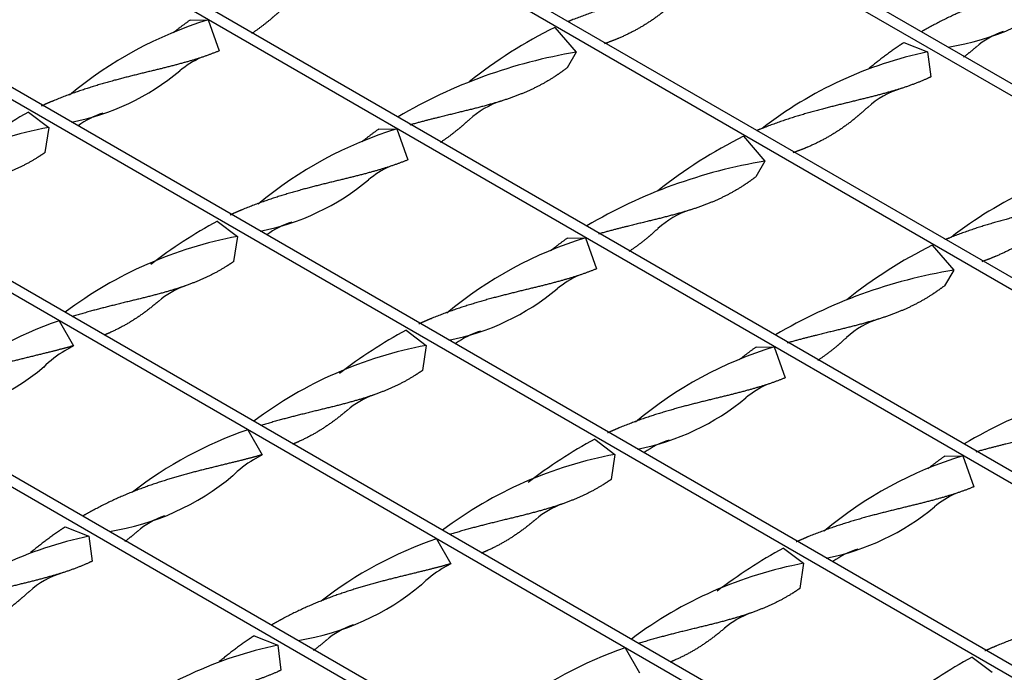
# Model space of a CAD drawing. Units: millimetres. Extents: x 0 to 356, y 0 to 204.
# Drawn here: x 31 to 39, y 98 to 103 of the extents above; entities that cross this region are included whole.
import ezdxf
from ezdxf import colors
from ezdxf.entities.mleader import LeaderData, LeaderLine
from ezdxf.math import Vec2, Vec3

# ---------------------------------------------------------------- set-up
doc = ezdxf.new("R2010")
doc.units = ezdxf.units.MM
for name, color, linetype in [('C-22G-1', 7, 'Continuous'), ('DIBUJO', 7, 'Continuous'), ('Predeterminado', 7, 'Continuous')]:
    doc.layers.add(name, color=color, linetype=linetype)

# ---------------------------------------------------------------- blocks, each defined once
blk = doc.blocks.new('SE2')
at = {"layer": 'C-22G-1', "color": 7, "linetype": 'Continuous'}
for p, q in [((50.0222, 96.1659), (29.2685, 108.148)), ((50.0252, 96.2622), (29.3534, 108.197)), ((50.6222, 94.2518), (27.9109, 107.3642)), ((50.5242, 94.4063), (27.9957, 107.4132)), ((51.7757, 92.0181), (26.5532, 106.5804)), ((51.8606, 92.0671), (26.6381, 106.6293)), ((50.503, 91.2833), (25.2805, 105.8455)), ((50.4181, 91.2343), (25.1956, 105.7965)), ((49.1453, 90.4995), (23.9228, 105.0617)), ((49.0605, 90.4505), (23.838, 105.0127)), ((47.7877, 89.7156), (22.5652, 104.2778)), ((47.7028, 89.6666), (22.4803, 104.2288)), ((32.1634, 103.251), (32.3101, 103.2527)), ((32.3101, 103.2527), (32.3983, 103.0021)), ((35.1167, 103.1925), (35.2897, 102.991)), ((37.9421, 103.0698), (38.1338, 102.9941)), ((35.2897, 102.991), (35.2149, 102.8647)), ((38.1338, 102.9941), (38.1595, 102.7914)), ((30.8571, 102.5065), (31.0197, 102.3827)), ((31.0197, 102.3827), (30.9893, 102.179)), ((33.6907, 102.3692), (33.8374, 102.3709)), ((33.8374, 102.3709), (33.9256, 102.1203)), ((36.644, 102.3107), (36.817, 102.1091)), ((36.817, 102.1091), (36.7423, 101.9828)), ((32.3844, 101.6247), (32.5471, 101.5009)), ((32.5471, 101.5009), (32.5166, 101.2972)), ((35.2181, 101.4874), (35.3648, 101.4891)), ((35.3648, 101.4891), (35.453, 101.2385)), ((38.1714, 101.4289), (38.3444, 101.2273)), ((38.3444, 101.2273), (38.2696, 101.101)), ((31.1032, 100.8176), (31.2197, 100.616)), ((33.9118, 100.7429), (34.0744, 100.6191)), ((31.2197, 100.616), (31.1508, 100.576)), ((34.0744, 100.6191), (34.044, 100.4153)), ((36.7454, 100.6056), (36.8921, 100.6073)), ((36.8921, 100.6073), (36.9803, 100.3567)), ((32.6305, 99.9358), (32.7471, 99.7341)), ((35.4391, 99.861), (35.6018, 99.7373)), ((32.7471, 99.7341), (32.6781, 99.6942)), ((35.6018, 99.7373), (35.5713, 99.5335)), ((38.2728, 99.7238), (38.4195, 99.7254)), ((38.4195, 99.7254), (38.5077, 99.4749)), ((31.1539, 99.1507), (31.3456, 99.0749)), ((31.3456, 99.0749), (31.3713, 98.8722)), ((34.1579, 99.054), (34.2744, 98.8523)), ((36.9665, 98.9792), (37.1291, 98.8555)), ((34.2744, 98.8523), (34.2055, 98.8124)), ((37.1291, 98.8555), (37.0987, 98.6517)), ((32.6812, 98.2688), (32.873, 98.1931)), ((32.873, 98.1931), (32.8986, 97.9904)), ((35.6852, 98.1722), (35.8018, 97.9705)), ((38.4938, 98.0974), (38.6565, 97.9737))]:
    blk.add_line(p, q, dxfattribs=at)
for centre, radius, start, end in [((37.9871, 105.0537), 2.0447, 278.75962, 309.87242), ((33.247, 100.187), 3.2057, 106.99388, 129.9744), ((36.8217, 99.745), 3.8461, 116.315, 128.5731), ((38.968, 102.5178), 0.6788, 109.25869, 130.69156), ((35.959, 98.8982), 4.1471, 99.28799, 120.6083), ((38.8017, 99.796), 3.2671, 101.79634, 127.88738), ((32.5496, 102.2844), 0.7271, 114.1213, 130.22858), ((30.8356, 104.3396), 1.9489, 280.86797, 309.72131), ((38.1159, 102.0342), 0.6922, 106.58796, 132.43006), ((34.8906, 101.9374), 0.6908, 107.44286, 132.665), ((32.8944, 98.7923), 4.2363, 118.74577, 127.43194), ((31.6659, 101.8398), 0.6904, 107.45267, 126.24646), ((31.6388, 99.0836), 3.3568, 100.62837, 126.84115), ((34.7743, 99.3052), 3.2057, 106.99388, 129.9744), ((38.349, 98.8632), 3.8461, 116.315, 128.5731), ((37.4863, 98.0164), 4.1471, 99.28799, 120.6083), ((40.3291, 98.9141), 3.2671, 101.79634, 127.88738), ((34.0769, 101.4026), 0.7271, 114.1213, 130.22858), ((32.3629, 103.4578), 1.9489, 280.86797, 309.72131), ((36.4179, 101.0556), 0.6908, 107.44286, 132.665), ((34.4218, 97.9105), 4.2363, 118.74577, 127.43194), ((33.1933, 100.958), 0.6904, 107.45267, 126.24646), ((33.1662, 98.2018), 3.3568, 100.62837, 126.84115), ((36.3017, 98.4234), 3.2057, 106.99388, 129.9744), ((39.8764, 97.9814), 3.8461, 116.315, 128.5731), ((39.0137, 97.1346), 4.1471, 99.28799, 120.6083), ((35.6043, 100.5208), 0.7271, 114.1213, 130.22858), ((32.352, 100.4558), 0.6838, 109.46333, 130.59982), ((33.8903, 102.5759), 1.9489, 280.86797, 309.72131), ((32.1674, 97.7314), 3.2646, 109.02623, 127.72671), ((37.9453, 100.1737), 0.6908, 107.44286, 132.665), ((35.9491, 97.0287), 4.2363, 118.74577, 127.43194), ((34.7206, 100.0762), 0.6904, 107.45267, 126.24646), ((31.5519, 99.8847), 0.7993, 120.12076, 135.8839), ((34.6935, 97.3199), 3.3568, 100.62837, 126.84115), ((37.829, 97.5416), 3.2057, 106.99388, 129.9744), ((29.6715, 102.0163), 2.0447, 278.75962, 309.87242), ((40.541, 96.2528), 4.1471, 99.28799, 120.6083), ((37.1316, 99.6389), 0.7271, 114.1213, 130.22858), ((33.8793, 99.574), 0.6838, 109.46333, 130.59982), ((35.4176, 101.6941), 1.9489, 280.86797, 309.72131), ((33.6948, 96.8496), 3.2646, 109.02623, 127.72671), ((37.4765, 96.1468), 4.2363, 118.74577, 127.43194), ((36.248, 99.1944), 0.6904, 107.45267, 126.24646), ((36.2209, 96.4381), 3.3568, 100.62837, 126.84115), ((39.3564, 96.6598), 3.2057, 106.99388, 129.9744), ((33.0792, 99.0028), 0.7993, 120.12076, 135.8839), ((31.1989, 101.1345), 2.0447, 278.75962, 309.87242), ((38.659, 98.7571), 0.7271, 114.1213, 130.22858), ((35.4067, 98.6922), 0.6838, 109.46333, 130.59982), ((36.945, 100.8123), 1.9489, 280.86797, 309.72131), ((32.1797, 98.5986), 0.6788, 109.25869, 130.69156), ((32.0135, 95.8768), 3.2671, 101.79634, 127.88738), ((35.2221, 95.9678), 3.2646, 109.02623, 127.72671), ((39.0038, 95.265), 4.2363, 118.74577, 127.43194), ((37.7753, 98.3126), 0.6904, 107.45267, 126.24646), ((37.7482, 95.5563), 3.3568, 100.62837, 126.84115), ((31.3276, 98.1151), 0.6922, 106.58796, 132.43006), ((34.6066, 98.121), 0.7993, 120.12076, 135.8839), ((32.7262, 100.2527), 2.0447, 278.75962, 309.87242), ((36.934, 97.8104), 0.6838, 109.46333, 130.59982), ((33.7071, 97.7168), 0.6788, 109.25869, 130.69156), ((33.5409, 94.995), 3.2671, 101.79634, 127.88738), ((36.7495, 95.0859), 3.2646, 109.02623, 127.72671), ((40.5312, 94.3832), 4.2363, 118.74577, 127.43194)]:
    blk.add_arc(centre, radius, start, end, dxfattribs=at)
for points, weights, knots in [([(36.6321, 103.6732), (36.6161, 103.6656), (36.6, 103.6585), (36.4922, 103.6105), (36.3719, 103.5735), (36.2515, 103.5366), (36.1185, 103.5041), (35.9855, 103.4715), (35.8421, 103.436), (35.6988, 103.4006), (35.5494, 103.3553), (35.4001, 103.31), (35.2504, 103.25), (35.2355, 103.244), (35.2205, 103.2378)], [0.993527356437, 0.996182387887, 1, 0.974927912182, 1, 0.974927912182, 1, 0.974927912182, 1, 0.974927912182, 1, 0.974927912182, 1, 0.997446794958, 0.995413598942], [0, 0, 0, 0.02898, 0.02898, 0.219308, 0.219308, 0.409635, 0.409635, 0.599963, 0.599963, 0.790291, 0.790291, 0.980618, 0.980618, 1, 1, 1]), ([(39.5353, 103.6533), (39.4417, 103.6262), (39.3429, 103.602), (39.2099, 103.5695), (39.0665, 103.534), (38.9232, 103.4985), (38.7738, 103.4532), (38.6245, 103.4079), (38.4748, 103.3479), (38.3251, 103.2879), (38.1806, 103.2113), (38.133, 103.186), (38.0855, 103.1585)], [0.990538945501, 0.981255236234, 1, 0.974927912182, 1, 0.974927912182, 1, 0.974927912182, 1, 0.974927912182, 1, 0.991607781266, 0.988833709356], [0, 0, 0, 0.1424708, 0.1424708, 0.3330328, 0.3330328, 0.5235949, 0.5235949, 0.7141569, 0.7141569, 0.904719, 0.904719, 0.9685046, 0.9685046, 0.9685046]), ([(36.122, 103.4275), (36.0776, 103.387), (36.0343, 103.3507), (35.9412, 103.273), (35.8421, 103.2119), (35.7431, 103.1508), (35.6336, 103.1047), (35.5782, 103.0813), (35.5179, 103.06)], [0.987503466987, 0.988167738958, 1, 0.974927912182, 1, 0.974927912182, 1, 0.987131570502, 0.987472769093], [0.3198142, 0.3198142, 0.3198142, 0.4096354, 0.4096354, 0.599963, 0.599963, 0.7902905, 0.7902905, 0.8879775, 0.8879775, 0.8879775]), ([(32.8975, 103.3295), (32.8532, 103.2889), (32.8099, 103.2528), (32.7384, 103.1931), (32.662, 103.1423)], [0.987504709308, 0.988178717675, 1, 0.980638128538, 0.991180592864], [0.5865699, 0.5865699, 0.5865699, 0.6764247, 0.6764247, 0.8235962, 0.8235962, 0.8235962]), ([(37.9421, 103.0698), (37.9216, 103.0563), (37.9015, 103.0426), (37.7761, 102.9569), (37.6609, 102.8611)], [0.993527356437, 0.996182387887, 1, 0.976609885855, 0.996861724761], [0, 0, 0, 0.0289803, 0.0289803, 0.2065396, 0.2065396, 0.2065396]), ([(32.3983, 103.0021), (32.2934, 102.9587), (32.1777, 102.9246), (32.0556, 102.8887), (31.921, 102.8562), (31.7864, 102.8237), (31.6419, 102.7873), (31.4974, 102.7508), (31.3477, 102.7037), (31.198, 102.6567), (31.0487, 102.5945), (31.0043, 102.576), (30.9596, 102.5556)], [0.997568838699, 0.976208946003, 1, 0.974927912182, 1, 0.974927912182, 1, 0.974927912182, 1, 0.974927912182, 1, 0.992425358903, 0.989427535514], [0, 0, 0, 0.180709, 0.180709, 0.371148, 0.371148, 0.561587, 0.561587, 0.752026, 0.752026, 0.942466, 0.942466, 1, 1, 1]), ([(38.5263, 103.0333), (38.5251, 103.0323), (38.5238, 103.0312), (38.475, 102.9891), (38.4234, 102.9506)], [0.999319662633, 0.999655086383, 1, 0.986633499871, 0.98751897006], [0.7115354, 0.7115354, 0.7115354, 0.7141569, 0.7141569, 0.8157499, 0.8157499, 0.8157499]), ([(35.2149, 102.8647), (35.162, 102.8243), (35.1088, 102.7899), (35.0108, 102.7266), (34.903, 102.6787), (34.7951, 102.6307), (34.6748, 102.5938), (34.5545, 102.5568), (34.4215, 102.5243), (34.2884, 102.4917), (34.1451, 102.4563), (34.0458, 102.4317), (33.9414, 102.4017)], [0.987586223455, 0.986225913665, 1, 0.974927912182, 1, 0.974927912182, 1, 0.974927912182, 1, 0.974927912182, 1, 0.982502553279, 0.989427535514], [0, 0, 0, 0.104698, 0.104698, 0.295274, 0.295274, 0.485849, 0.485849, 0.676425, 0.676425, 0.867, 0.867, 1, 1, 1]), ([(38.1595, 102.7914), (38.1434, 102.7838), (38.1274, 102.7766), (38.0196, 102.7287), (37.8992, 102.6917), (37.7789, 102.6548), (37.6459, 102.6222), (37.5128, 102.5897), (37.3695, 102.5542), (37.2261, 102.5187), (37.0768, 102.4734), (36.9274, 102.4281), (36.7777, 102.3681), (36.7628, 102.3622), (36.7478, 102.356)], [0.993527356437, 0.996182387887, 1, 0.974927912182, 1, 0.974927912182, 1, 0.974927912182, 1, 0.974927912182, 1, 0.974927912182, 1, 0.997446794958, 0.995413598942], [0, 0, 0, 0.02898, 0.02898, 0.219308, 0.219308, 0.409635, 0.409635, 0.599963, 0.599963, 0.790291, 0.790291, 0.980618, 0.980618, 1, 1, 1]), ([(37.6494, 102.5457), (37.605, 102.5051), (37.5616, 102.4689), (37.4685, 102.3912), (37.3695, 102.3301), (37.2704, 102.269), (37.161, 102.2229), (37.1055, 102.1995), (37.0453, 102.1782)], [0.987503466987, 0.988167738958, 1, 0.974927912182, 1, 0.974927912182, 1, 0.987131570502, 0.987472769093], [0.3198142, 0.3198142, 0.3198142, 0.4096354, 0.4096354, 0.599963, 0.599963, 0.7902905, 0.7902905, 0.8879775, 0.8879775, 0.8879775]), ([(34.4249, 102.4476), (34.3805, 102.4071), (34.3372, 102.371), (34.2658, 102.3113), (34.1894, 102.2605)], [0.987504709308, 0.988178717675, 1, 0.980638128538, 0.991180592864], [0.5865699, 0.5865699, 0.5865699, 0.6764247, 0.6764247, 0.8235962, 0.8235962, 0.8235962]), ([(30.9893, 102.179), (30.9549, 102.1553), (30.9207, 102.1341), (30.8216, 102.0731), (30.7122, 102.0269), (30.6028, 101.9808), (30.4807, 101.9448), (30.3586, 101.9089), (30.2239, 101.8764), (30.0893, 101.8439), (29.9449, 101.8075), (29.8154, 101.7748), (29.6806, 101.7332)], [0.988566548085, 0.991181770187, 1, 0.974927912182, 1, 0.974927912182, 1, 0.974927912182, 1, 0.974927912182, 1, 0.977481117224, 0.995413598943], [0, 0, 0, 0.066995, 0.066995, 0.257475, 0.257475, 0.447956, 0.447956, 0.638436, 0.638436, 0.828917, 0.828917, 1, 1, 1]), ([(33.9256, 102.1203), (33.8208, 102.0769), (33.7051, 102.0428), (33.583, 102.0069), (33.4484, 101.9744), (33.3137, 101.9419), (33.1693, 101.9054), (33.0248, 101.869), (32.8751, 101.8219), (32.7253, 101.7749), (32.576, 101.7127), (32.5317, 101.6942), (32.487, 101.6738)], [0.997568838699, 0.976208946003, 1, 0.974927912182, 1, 0.974927912182, 1, 0.974927912182, 1, 0.974927912182, 1, 0.992425358903, 0.989427535514], [0, 0, 0, 0.180709, 0.180709, 0.371148, 0.371148, 0.561587, 0.561587, 0.752026, 0.752026, 0.942466, 0.942466, 1, 1, 1]), ([(36.7423, 101.9828), (36.6893, 101.9425), (36.6361, 101.9081), (36.5381, 101.8448), (36.4303, 101.7969), (36.3225, 101.7489), (36.2022, 101.7119), (36.0818, 101.675), (35.9488, 101.6424), (35.8158, 101.6099), (35.6724, 101.5744), (35.5731, 101.5499), (35.4688, 101.5199)], [0.987586223455, 0.986225913665, 1, 0.974927912182, 1, 0.974927912182, 1, 0.974927912182, 1, 0.974927912182, 1, 0.982502553279, 0.989427535514], [0, 0, 0, 0.104698, 0.104698, 0.295274, 0.295274, 0.485849, 0.485849, 0.676425, 0.676425, 0.867, 0.867, 1, 1, 1]), ([(39.6868, 101.9096), (39.6708, 101.902), (39.6547, 101.8948), (39.5469, 101.8469), (39.4266, 101.8099), (39.3062, 101.7729), (39.1732, 101.7404), (39.0402, 101.7079), (38.8968, 101.6724), (38.7535, 101.6369), (38.6041, 101.5916), (38.4548, 101.5463), (38.3051, 101.4863), (38.2902, 101.4804), (38.2752, 101.4742)], [0.993527356437, 0.996182387887, 1, 0.974927912182, 1, 0.974927912182, 1, 0.974927912182, 1, 0.974927912182, 1, 0.974927912182, 1, 0.997446794958, 0.995413598942], [0, 0, 0, 0.02898, 0.02898, 0.219308, 0.219308, 0.409635, 0.409635, 0.599963, 0.599963, 0.790291, 0.790291, 0.980618, 0.980618, 1, 1, 1]), ([(39.1767, 101.6639), (39.1323, 101.6233), (39.089, 101.5871), (38.9959, 101.5094), (38.8968, 101.4483), (38.7978, 101.3872), (38.6883, 101.3411), (38.6329, 101.3177), (38.5726, 101.2964)], [0.987503466987, 0.988167738958, 1, 0.974927912182, 1, 0.974927912182, 1, 0.987131570502, 0.987472769093], [0.3198142, 0.3198142, 0.3198142, 0.4096354, 0.4096354, 0.599963, 0.599963, 0.7902905, 0.7902905, 0.8879775, 0.8879775, 0.8879775]), ([(35.9522, 101.5658), (35.9079, 101.5253), (35.8646, 101.4891), (35.7931, 101.4294), (35.7168, 101.3787)], [0.987504709308, 0.988178717675, 1, 0.980638128538, 0.991180592864], [0.5865699, 0.5865699, 0.5865699, 0.6764247, 0.6764247, 0.8235962, 0.8235962, 0.8235962]), ([(32.5166, 101.2972), (32.4823, 101.2735), (32.448, 101.2523), (32.3489, 101.1913), (32.2395, 101.1451), (32.1301, 101.099), (32.008, 101.063), (31.8859, 101.0271), (31.7513, 100.9946), (31.6167, 100.9621), (31.4722, 100.9256), (31.3428, 100.893), (31.2079, 100.8514)], [0.988566548085, 0.991181770187, 1, 0.974927912182, 1, 0.974927912182, 1, 0.974927912182, 1, 0.974927912182, 1, 0.977481117224, 0.995413598943], [0, 0, 0, 0.066995, 0.066995, 0.257475, 0.257475, 0.447956, 0.447956, 0.638436, 0.638436, 0.828917, 0.828917, 1, 1, 1]), ([(35.453, 101.2385), (35.3481, 101.1951), (35.2324, 101.161), (35.1103, 101.125), (34.9757, 101.0926), (34.8411, 101.0601), (34.6966, 101.0236), (34.5521, 100.9872), (34.4024, 100.9401), (34.2527, 100.893), (34.1034, 100.8308), (34.059, 100.8124), (34.0143, 100.792)], [0.997568838699, 0.976208946003, 1, 0.974927912182, 1, 0.974927912182, 1, 0.974927912182, 1, 0.974927912182, 1, 0.992425358903, 0.989427535514], [0, 0, 0, 0.180709, 0.180709, 0.371148, 0.371148, 0.561587, 0.561587, 0.752026, 0.752026, 0.942466, 0.942466, 1, 1, 1]), ([(38.2696, 101.101), (38.2167, 101.0607), (38.1635, 101.0263), (38.0655, 100.963), (37.9577, 100.915), (37.8498, 100.8671), (37.7295, 100.8301), (37.6092, 100.7932), (37.4762, 100.7606), (37.3431, 100.7281), (37.1998, 100.6926), (37.1005, 100.668), (36.9961, 100.6381)], [0.987586223455, 0.986225913665, 1, 0.974927912182, 1, 0.974927912182, 1, 0.974927912182, 1, 0.974927912182, 1, 0.982502553279, 0.989427535514], [0, 0, 0, 0.104698, 0.104698, 0.295274, 0.295274, 0.485849, 0.485849, 0.676425, 0.676425, 0.867, 0.867, 1, 1, 1]), ([(31.9083, 100.9761), (31.9068, 100.9749), (31.9053, 100.9736), (31.8126, 100.8936), (31.7146, 100.8303), (31.6167, 100.767), (31.5089, 100.7191), (31.4888, 100.7102), (31.468, 100.7015)], [0.999202234019, 0.999594560673, 1, 0.974927912182, 1, 0.974927912182, 1, 0.995245861953, 0.992294671369], [0.4448757, 0.4448757, 0.4448757, 0.4479559, 0.4479559, 0.6384364, 0.6384364, 0.828917, 0.828917, 0.8650357, 0.8650357, 0.8650357]), ([(37.4796, 100.684), (37.4353, 100.6435), (37.3919, 100.6073), (37.3205, 100.5476), (37.2441, 100.4969)], [0.987504709308, 0.988178717675, 1, 0.980638128538, 0.991180592864], [0.5865699, 0.5865699, 0.5865699, 0.6764247, 0.6764247, 0.8235962, 0.8235962, 0.8235962]), ([(31.2197, 100.616), (31.1262, 100.5888), (31.0273, 100.5647), (30.8943, 100.5322), (30.751, 100.4967), (30.6076, 100.4612), (30.4583, 100.4159), (30.3089, 100.3706), (30.1592, 100.3106), (30.0095, 100.2506), (29.865, 100.1739), (29.8175, 100.1487), (29.7699, 100.1211)], [0.990538945501, 0.981255236234, 1, 0.974927912182, 1, 0.974927912182, 1, 0.974927912182, 1, 0.974927912182, 1, 0.991607781266, 0.988833709356], [0, 0, 0, 0.1424708, 0.1424708, 0.3330328, 0.3330328, 0.5235949, 0.5235949, 0.7141569, 0.7141569, 0.904719, 0.904719, 0.9685046, 0.9685046, 0.9685046]), ([(34.044, 100.4153), (34.0096, 100.3916), (33.9754, 100.3705), (33.8763, 100.3094), (33.7669, 100.2633), (33.6575, 100.2171), (33.5354, 100.1812), (33.4133, 100.1452), (33.2786, 100.1128), (33.144, 100.0803), (32.9996, 100.0438), (32.8701, 100.0112), (32.7353, 99.9696)], [0.988566548085, 0.991181770187, 1, 0.974927912182, 1, 0.974927912182, 1, 0.974927912182, 1, 0.974927912182, 1, 0.977481117224, 0.995413598943], [0, 0, 0, 0.066995, 0.066995, 0.257475, 0.257475, 0.447956, 0.447956, 0.638436, 0.638436, 0.828917, 0.828917, 1, 1, 1]), ([(36.9803, 100.3567), (36.8755, 100.3132), (36.7598, 100.2792), (36.6377, 100.2432), (36.5031, 100.2107), (36.3684, 100.1783), (36.224, 100.1418), (36.0795, 100.1054), (35.9298, 100.0583), (35.78, 100.0112), (35.6307, 99.949), (35.5864, 99.9306), (35.5417, 99.9102)], [0.997568838699, 0.976208946003, 1, 0.974927912182, 1, 0.974927912182, 1, 0.974927912182, 1, 0.974927912182, 1, 0.992425358903, 0.989427535514], [0, 0, 0, 0.180709, 0.180709, 0.371148, 0.371148, 0.561587, 0.561587, 0.752026, 0.752026, 0.942466, 0.942466, 1, 1, 1]), ([(39.797, 100.2192), (39.744, 100.1789), (39.6908, 100.1445), (39.5928, 100.0812), (39.485, 100.0332), (39.3772, 99.9853), (39.2569, 99.9483), (39.1365, 99.9113), (39.0035, 99.8788), (38.8705, 99.8463), (38.7271, 99.8108), (38.6278, 99.7862), (38.5235, 99.7563)], [0.987586223455, 0.986225913665, 1, 0.974927912182, 1, 0.974927912182, 1, 0.974927912182, 1, 0.974927912182, 1, 0.982502553279, 0.989427535514], [0, 0, 0, 0.104698, 0.104698, 0.295274, 0.295274, 0.485849, 0.485849, 0.676425, 0.676425, 0.867, 0.867, 1, 1, 1]), ([(33.4356, 100.0943), (33.4341, 100.0931), (33.4327, 100.0918), (33.34, 100.0118), (33.242, 99.9485), (33.144, 99.8852), (33.0362, 99.8373), (33.0162, 99.8284), (32.9954, 99.8197)], [0.999202234019, 0.999594560673, 1, 0.974927912182, 1, 0.974927912182, 1, 0.995245861953, 0.992294671369], [0.4448757, 0.4448757, 0.4448757, 0.4479559, 0.4479559, 0.6384364, 0.6384364, 0.828917, 0.828917, 0.8650357, 0.8650357, 0.8650357]), ([(32.7471, 99.7341), (32.6535, 99.707), (32.5547, 99.6829), (32.4217, 99.6503), (32.2783, 99.6148), (32.1349, 99.5793), (31.9856, 99.5341), (31.8363, 99.4888), (31.6865, 99.4288), (31.5368, 99.3688), (31.3924, 99.2921), (31.3448, 99.2669), (31.2973, 99.2393)], [0.990538945501, 0.981255236234, 1, 0.974927912182, 1, 0.974927912182, 1, 0.974927912182, 1, 0.974927912182, 1, 0.991607781266, 0.988833709356], [0, 0, 0, 0.1424708, 0.1424708, 0.3330328, 0.3330328, 0.5235949, 0.5235949, 0.7141569, 0.7141569, 0.904719, 0.904719, 0.9685046, 0.9685046, 0.9685046]), ([(35.5713, 99.5335), (35.537, 99.5098), (35.5027, 99.4887), (35.4036, 99.4276), (35.2942, 99.3815), (35.1848, 99.3353), (35.0627, 99.2994), (34.9406, 99.2634), (34.806, 99.2309), (34.6714, 99.1985), (34.5269, 99.162), (34.3975, 99.1294), (34.2626, 99.0878)], [0.988566548085, 0.991181770187, 1, 0.974927912182, 1, 0.974927912182, 1, 0.974927912182, 1, 0.974927912182, 1, 0.977481117224, 0.995413598943], [0, 0, 0, 0.066995, 0.066995, 0.257475, 0.257475, 0.447956, 0.447956, 0.638436, 0.638436, 0.828917, 0.828917, 1, 1, 1]), ([(38.5077, 99.4749), (38.4028, 99.4314), (38.2871, 99.3974), (38.165, 99.3614), (38.0304, 99.3289), (37.8958, 99.2964), (37.7513, 99.26), (37.6068, 99.2235), (37.4571, 99.1765), (37.3074, 99.1294), (37.1581, 99.0672), (37.1137, 99.0487), (37.069, 99.0283)], [0.997568838699, 0.976208946003, 1, 0.974927912182, 1, 0.974927912182, 1, 0.974927912182, 1, 0.974927912182, 1, 0.992425358903, 0.989427535514], [0, 0, 0, 0.180709, 0.180709, 0.371148, 0.371148, 0.561587, 0.561587, 0.752026, 0.752026, 0.942466, 0.942466, 1, 1, 1]), ([(31.1539, 99.1507), (31.1333, 99.1371), (31.1133, 99.1234), (30.9879, 99.0377), (30.8727, 98.9419)], [0.993527356437, 0.996182387887, 1, 0.976609885855, 0.996861724761], [0, 0, 0, 0.0289803, 0.0289803, 0.2065396, 0.2065396, 0.2065396]), ([(34.963, 99.2125), (34.9615, 99.2112), (34.96, 99.21), (34.8673, 99.13), (34.7693, 99.0667), (34.6714, 99.0034), (34.5636, 98.9554), (34.5435, 98.9465), (34.5227, 98.9379)], [0.999202234019, 0.999594560673, 1, 0.974927912182, 1, 0.974927912182, 1, 0.995245861953, 0.992294671369], [0.4448757, 0.4448757, 0.4448757, 0.4479559, 0.4479559, 0.6384364, 0.6384364, 0.828917, 0.828917, 0.8650357, 0.8650357, 0.8650357]), ([(31.7381, 99.1142), (31.7369, 99.1131), (31.7356, 99.112), (31.6868, 99.0699), (31.6352, 99.0315)], [0.999319662633, 0.999655086383, 1, 0.986633499871, 0.98751897006], [0.7115354, 0.7115354, 0.7115354, 0.7141569, 0.7141569, 0.8157499, 0.8157499, 0.8157499]), ([(31.3713, 98.8722), (31.3552, 98.8646), (31.3392, 98.8575), (31.2313, 98.8095), (31.111, 98.7725), (30.9907, 98.7356), (30.8576, 98.7031), (30.7246, 98.6705), (30.5812, 98.635), (30.4379, 98.5996), (30.2885, 98.5543), (30.1392, 98.509), (29.9895, 98.449), (29.9746, 98.443), (29.9596, 98.4368)], [0.993527356437, 0.996182387887, 1, 0.974927912182, 1, 0.974927912182, 1, 0.974927912182, 1, 0.974927912182, 1, 0.974927912182, 1, 0.997446794958, 0.995413598942], [0, 0, 0, 0.02898, 0.02898, 0.219308, 0.219308, 0.409635, 0.409635, 0.599963, 0.599963, 0.790291, 0.790291, 0.980618, 0.980618, 1, 1, 1]), ([(34.2744, 98.8523), (34.1809, 98.8252), (34.082, 98.801), (33.949, 98.7685), (33.8057, 98.733), (33.6623, 98.6975), (33.513, 98.6522), (33.3636, 98.6069), (33.2139, 98.5469), (33.0642, 98.4869), (32.9197, 98.4103), (32.8722, 98.385), (32.8246, 98.3575)], [0.990538945501, 0.981255236234, 1, 0.974927912182, 1, 0.974927912182, 1, 0.974927912182, 1, 0.974927912182, 1, 0.991607781266, 0.988833709356], [0, 0, 0, 0.1424708, 0.1424708, 0.3330328, 0.3330328, 0.5235949, 0.5235949, 0.7141569, 0.7141569, 0.904719, 0.904719, 0.9685046, 0.9685046, 0.9685046]), ([(30.8611, 98.6265), (30.8168, 98.586), (30.7734, 98.5497), (30.6803, 98.472), (30.5812, 98.4109), (30.4822, 98.3498), (30.3728, 98.3037), (30.3173, 98.2803), (30.257, 98.259)], [0.987503466987, 0.988167738958, 1, 0.974927912182, 1, 0.974927912182, 1, 0.987131570502, 0.987472769093], [0.3198142, 0.3198142, 0.3198142, 0.4096354, 0.4096354, 0.599963, 0.599963, 0.7902905, 0.7902905, 0.8879775, 0.8879775, 0.8879775]), ([(37.0987, 98.6517), (37.0643, 98.628), (37.0301, 98.6069), (36.931, 98.5458), (36.8216, 98.4997), (36.7122, 98.4535), (36.5901, 98.4176), (36.468, 98.3816), (36.3333, 98.3491), (36.1987, 98.3166), (36.0543, 98.2802), (35.9248, 98.2475), (35.79, 98.206)], [0.988566548085, 0.991181770187, 1, 0.974927912182, 1, 0.974927912182, 1, 0.974927912182, 1, 0.974927912182, 1, 0.977481117224, 0.995413598943], [0, 0, 0, 0.066995, 0.066995, 0.257475, 0.257475, 0.447956, 0.447956, 0.638436, 0.638436, 0.828917, 0.828917, 1, 1, 1]), ([(40.035, 98.593), (39.9302, 98.5496), (39.8145, 98.5155), (39.6924, 98.4796), (39.5578, 98.4471), (39.4231, 98.4146), (39.2787, 98.3782), (39.1342, 98.3417), (38.9845, 98.2947), (38.8348, 98.2476), (38.6854, 98.1854), (38.6411, 98.1669), (38.5964, 98.1465)], [0.997568838699, 0.976208946003, 1, 0.974927912182, 1, 0.974927912182, 1, 0.974927912182, 1, 0.974927912182, 1, 0.992425358903, 0.989427535514], [0, 0, 0, 0.180709, 0.180709, 0.371148, 0.371148, 0.561587, 0.561587, 0.752026, 0.752026, 0.942466, 0.942466, 1, 1, 1]), ([(32.6812, 98.2688), (32.6607, 98.2553), (32.6406, 98.2416), (32.5153, 98.1559), (32.4, 98.0601)], [0.993527356437, 0.996182387887, 1, 0.976609885855, 0.996861724761], [0, 0, 0, 0.0289803, 0.0289803, 0.2065396, 0.2065396, 0.2065396]), ([(36.4903, 98.3307), (36.4888, 98.3294), (36.4874, 98.3282), (36.3947, 98.2482), (36.2967, 98.1849), (36.1987, 98.1216), (36.0909, 98.0736), (36.0709, 98.0647), (36.0501, 98.0561)], [0.999202234019, 0.999594560673, 1, 0.974927912182, 1, 0.974927912182, 1, 0.995245861953, 0.992294671369], [0.4448757, 0.4448757, 0.4448757, 0.4479559, 0.4479559, 0.6384364, 0.6384364, 0.828917, 0.828917, 0.8650357, 0.8650357, 0.8650357]), ([(33.2655, 98.2323), (33.2642, 98.2313), (33.263, 98.2302), (33.2141, 98.1881), (33.1625, 98.1496)], [0.999319662633, 0.999655086383, 1, 0.986633499871, 0.98751897006], [0.7115354, 0.7115354, 0.7115354, 0.7141569, 0.7141569, 0.8157499, 0.8157499, 0.8157499]), ([(32.8986, 97.9904), (32.8826, 97.9828), (32.8665, 97.9756), (32.7587, 97.9277), (32.6383, 97.8907), (32.518, 97.8538), (32.385, 97.8212), (32.252, 97.7887), (32.1086, 97.7532), (31.9652, 97.7177), (31.8159, 97.6724), (31.6666, 97.6271), (31.5168, 97.5671), (31.5019, 97.5612), (31.487, 97.555)], [0.993527356437, 0.996182387887, 1, 0.974927912182, 1, 0.974927912182, 1, 0.974927912182, 1, 0.974927912182, 1, 0.974927912182, 1, 0.997446794958, 0.995413598942], [0, 0, 0, 0.02898, 0.02898, 0.219308, 0.219308, 0.409635, 0.409635, 0.599963, 0.599963, 0.790291, 0.790291, 0.980618, 0.980618, 1, 1, 1])]:
    blk.add_rational_spline(points, weights, degree=2, knots=knots, dxfattribs=at)
for points in [[(32.1634, 103.251), (32.0941, 103.2016), (32.0269, 103.1484)], [(33.6907, 102.3692), (33.6214, 102.3198), (33.5543, 102.2666)], [(35.2181, 101.4874), (35.1488, 101.438), (35.0816, 101.3847)], [(36.7454, 100.6056), (36.6761, 100.5562), (36.609, 100.5029)], [(38.2728, 99.7238), (38.2035, 99.6744), (38.1363, 99.6211)]]:
    blk.add_rational_spline(points, [0.997568838699, 0.985711284491, 0.987767953461], degree=2, dxfattribs=at)
blk = doc.blocks.new('_Dot')
at = {"color": 0, "linetype": 'ByBlock', "lineweight": -2}
blk.add_line((-0.5, 0), (-1, 0), dxfattribs=at)
at = {"color": 0, "linetype": 'ByBlock', "const_width": 0.5}
blk.add_lwpolyline([(-0.25, 0, 1), (0.25, 0, 1)], format="xyb", close=True, dxfattribs=at)

msp = doc.modelspace()

# ---------------------------------------------------------------- block references
at = {"layer": 'DIBUJO'}
msp.add_blockref('SE2', (0, 0), dxfattribs=at)

# ---------------------------------------------------------------- leaders
at = {"layer": 'Predeterminado', "color": 7, "linetype": 'Continuous'}
ml = msp.add_multileader_mtext('Standard', dxfattribs=at)
ml.set_content('{\\pxsm0.9;\\fCalibri|b0||i0||c0|p34;\\W1.;Documento no contractual - Document no contractual - Non-contractual document - Non-contractual document - Documento não contratual\\P}', color=256)
ml.set_leader_properties()
ml.set_arrow_properties(name='DOT')
ml.build(insert=Vec2(0, 0))
ml.multileader.update_dxf_attribs({"leader_type": 0, "has_text_frame": 1, "dogleg_length": 0, "arrow_head_size": 1.8})
ctx = ml.context
ctx.base_point, ctx.char_height, ctx.arrow_head_size, ctx.plane_x_axis, ctx.plane_y_axis = Vec3(306.22662, 35.13378), 1.8, 1.8, Vec3(0, 1), Vec3(-1, 0)
notes = []
notes.append((ctx, [(0, (0, 0, 0), (0, 0), (1, 0), 1, [])]))
ctx.mtext.insert, ctx.mtext.text_direction, ctx.mtext.rotation = Vec3(305.32662, 37.13378), Vec3(0, 1), 1.5707963
ml = msp.add_multileader_mtext('Standard', dxfattribs=at)
ml.set_content('{\\pxsm0.9;\\fArial TUR|b0||i0||c0|p34;\\W1.;Alcorque de religa de acero galvanizado.\\PDimensiones: 1200 x 1200 mm - Agujero central de Ø300 mm.\\P}', color=256)
ml.set_leader_properties()
ml.set_arrow_properties(name='DOT')
ml.build(insert=Vec2(0, 0))
ml.multileader.update_dxf_attribs({"leader_type": 0, "dogleg_length": 0, "arrow_head_size": 2.5})
ctx = ml.context
ctx.base_point, ctx.char_height, ctx.arrow_head_size = Vec3(7.67276, 192.39094), 2.5, 2.5
notes.append((ctx, [(0, (0, 0, 0), (0, 0), (1, 0), 1, [])]))
ctx.mtext.insert = Vec3(9.67276, 193.64094)
for ctx, leaders in notes:
    for number, flags, end, landing, length, lines in leaders:
        leader = LeaderData()
        leader.index, (leader.has_last_leader_line, leader.has_dogleg_vector, leader.attachment_direction) = number, flags
        leader.last_leader_point, leader.dogleg_vector, leader.dogleg_length = Vec3(end), Vec3(landing), length
        for number, points, colour, breaks in lines:
            line = LeaderLine()
            line.index, line.vertices, line.color, line.breaks = number, Vec3.list(points), colors.encode_raw_color(colour), breaks
            leader.lines.append(line)
        ctx.leaders.append(leader)

doc.saveas('drawing.dxf')
